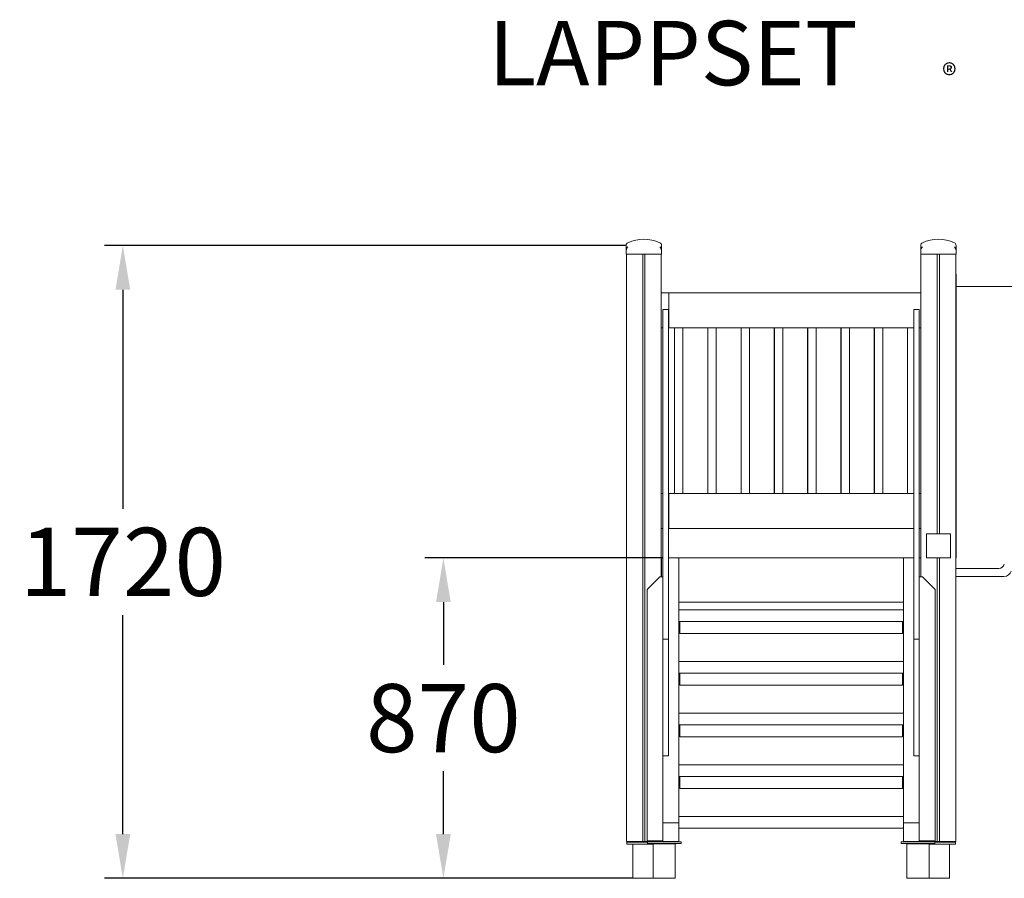
# Model space of a CAD drawing. Extents: x -2095 to 2447, y -7 to 2332.
# Drawn here: x -2095 to 579, y 0 to 2332 of the extents above; entities that cross this region are included whole.
import ezdxf

# ---------------------------------------------------------------- set-up
doc = ezdxf.new("R2010")
doc.units = 0
doc.header["$LTSCALE"] = 5
doc.header["$PDMODE"] = 33
doc.header["$PDSIZE"] = 20
doc.layers.get('0').update_dxf_attribs({"linetype": 'CONTINUOUS'})
doc.layers.get('Defpoints').update_dxf_attribs({"linetype": 'CONTINUOUS'})
for name, color, linetype in [('Lg_dim', 7, 'CONTINUOUS'), ('Lg_prod', 40, 'CONTINUOUS'), ('Lg_txt', 4, 'CONTINUOUS')]:
    doc.layers.add(name, color=color, linetype=linetype)
doc.styles.add('LG1', font='arial.ttf', dxfattribs={"height": 185})
doc.styles.add('LG2', font='ariblk.ttf', dxfattribs={"height": 185})
doc.styles.get("Standard").update_dxf_attribs({"font": 'SIMPLEX'})
doc.dimstyles.new('LG_DIM', dxfattribs={"dimtxt": 2.5, "dimasz": 2.5, "dimexe": 1.25, "dimexo": 0.625, "dimtad": 1, "dimdec": 4, "dimdsep": 46, "dimlunit": 6, "dimtxsty": 'Standard', "dimcen": 2.5, "dimadec": 0, "dimazin": 0, "dimtfac": 1, "dimtdec": 4, "dimtmove": 0, "dimatfit": 3, "dimfxl": 1, "dimtolj": 1, "dimtzin": 0, "dimarcsym": 0})

# ---------------------------------------------------------------- blocks, each defined once
blk = doc.blocks.new('prodnum')
at = {"layer": 'Lg_txt'}
for s, height, style, p in [('LAPPSET', 175, 'LG2', (0, 0)), ('®', 60, 'LG1', (1232.6, -2.3))]:
    blk.add_text(s, height=height, dxfattribs=dict(at, style=style)).set_placement(p)
at = {"layer": 'Lg_txt', "style": 'LG1'}
blk.add_attdef('PRODNUM', (1500, 0), '', height=175, dxfattribs=at)
blk = doc.blocks.new('new block')
at = {"color": 0, "linetype": 'Continuous', "lineweight": 0, "extrusion": (0, 1, 0)}
for p, q in [((-448, 1718.3), (-448, 1703.3)), ((-352, 1703.3), (-352, 1718.3)), ((352, 1718.3), (352, 1703.3)), ((448, 1703.3), (448, 1718.3)), ((-448, 1695), (-448, 1703.3)), ((-352, 1695), (-448, 1695)), ((-447.5, 100), (-447.5, 1695)), ((-403, 100), (-403, 1695)), ((-397, 100), (-397, 1695)), ((-352.5, 818.5), (-352.5, 1695)), ((-352, 1703.3), (-352, 1695)), ((352, 1695), (352, 1703.3)), ((448, 1695), (352, 1695)), ((352.5, 818.5), (352.5, 1695)), ((397, 935), (397, 1695)), ((403, 935), (403, 1695)), ((447.5, 100), (447.5, 1695)), ((448, 1703.3), (448, 1695)), ((447.5, 1640.3), (447.9, 1640.3)), ((447.9, 1640.3), (447.9, 870.3)), ((686, 1606.7), (447.9, 1606.7)), ((-332, 1590.2), (-352.5, 1590.2)), ((352.5, 1590.2), (-332, 1590.2)), ((-332, 1495.2), (-332, 1590.2)), ((-348, 1538.9), (-348, 1544.6)), ((-348, 1544.6), (-333, 1544.6)), ((-348, 830.9), (-348, 1538.9)), ((-333, 1544.6), (-333, 1538.9)), ((-333, 830.9), (-333, 1538.9)), ((333, 1538.9), (333, 1544.6)), ((333, 1544.6), (348, 1544.6)), ((333, 830.9), (333, 1538.9)), ((348, 1544.6), (348, 1538.9)), ((348, 830.9), (348, 1538.9)), ((-352.5, 1495.2), (-348, 1495.2)), ((-333, 1495.2), (-332, 1495.2)), ((-332, 1495.2), (333, 1495.2)), ((-293.8, 1495.1), (-316.4, 1495.1)), ((-316.4, 1045.1), (-316.4, 1495.1)), ((-293.8, 1045.1), (-293.8, 1495.1)), ((-226.6, 1495.1), (-293.8, 1495.1)), ((-226.6, 1045.1), (-226.6, 1495.1)), ((-203.3, 1495.1), (-225.9, 1495.1)), ((-225.9, 1045.1), (-225.9, 1495.1)), ((-203.3, 1045.1), (-203.3, 1495.1)), ((-136.1, 1495.1), (-203.3, 1495.1)), ((-136.1, 1045.1), (-136.1, 1495.1)), ((-112.8, 1495.1), (-135.4, 1495.1)), ((-135.4, 1045.1), (-135.4, 1495.1)), ((-112.8, 1045.1), (-112.8, 1495.1)), ((-45.6, 1495.1), (-112.8, 1495.1)), ((-45.6, 1045.1), (-45.6, 1495.1)), ((-22.3, 1495.1), (-44.9, 1495.1)), ((-44.9, 1045.1), (-44.9, 1495.1)), ((-22.3, 1045.1), (-22.3, 1495.1)), ((44.9, 1495.1), (-22.3, 1495.1)), ((44.9, 1045.1), (44.9, 1495.1)), ((68.2, 1495.1), (45.6, 1495.1)), ((45.6, 1045.1), (45.6, 1495.1)), ((68.2, 1045.1), (68.2, 1495.1)), ((135.4, 1495.1), (68.2, 1495.1)), ((135.4, 1045.1), (135.4, 1495.1)), ((158.8, 1495.1), (136.1, 1495.1)), ((136.1, 1045.1), (136.1, 1495.1)), ((158.8, 1045.1), (158.8, 1495.1)), ((225.9, 1495.1), (158.8, 1495.1)), ((225.9, 1045.1), (225.9, 1495.1)), ((249.3, 1495.1), (226.6, 1495.1)), ((226.6, 1045.1), (226.6, 1495.1)), ((249.3, 1045.1), (249.3, 1495.1)), ((316.4, 1495.1), (249.3, 1495.1)), ((316.4, 1045.1), (316.4, 1495.1)), ((348, 1495.2), (352.5, 1495.2)), ((-348, 1045), (-352.5, 1045)), ((-332, 1045), (-333, 1045)), ((333, 1045), (-332, 1045)), ((-332, 950), (-332, 1045)), ((-293.8, 1045.1), (-316.4, 1045.1)), ((-226.6, 1045.1), (-293.8, 1045.1)), ((-203.3, 1045.1), (-225.9, 1045.1)), ((-136.1, 1045.1), (-203.3, 1045.1)), ((-112.8, 1045.1), (-135.4, 1045.1)), ((-45.6, 1045.1), (-112.8, 1045.1)), ((-22.3, 1045.1), (-44.9, 1045.1)), ((44.9, 1045.1), (-22.3, 1045.1)), ((68.2, 1045.1), (45.6, 1045.1)), ((135.4, 1045.1), (68.2, 1045.1)), ((158.8, 1045.1), (136.1, 1045.1)), ((225.9, 1045.1), (158.8, 1045.1)), ((249.3, 1045.1), (226.6, 1045.1)), ((316.4, 1045.1), (249.3, 1045.1)), ((352.5, 1045), (348, 1045)), ((-352.5, 950), (-348, 950)), ((-333, 950), (-332, 950)), ((-332, 950), (333, 950)), ((348, 950), (352.5, 950)), ((367.5, 935), (432.5, 935)), ((367.5, 870), (367.5, 935)), ((432.5, 935), (432.5, 870)), ((-352.5, 870), (-352, 870)), ((-352, 867.5), (-352.5, 867.5)), ((-352, 818.5), (-352, 870)), ((-352, 870), (-348, 870)), ((-305, 870), (-333, 870)), ((-305, 870), (-305, 729)), ((305, 870), (-305, 870)), ((305, 870), (305, 729)), ((305, 870), (333, 870)), ((348, 870), (352, 870)), ((352, 870), (352.5, 870)), ((352, 818.5), (352, 870)), ((352, 868.2), (352.5, 868.2)), ((432.5, 870), (367.5, 870)), ((397, 100), (397, 870)), ((403, 100), (403, 870)), ((447.9, 870.3), (447.5, 870.3)), ((-348, 818.5), (-348, 830.9)), ((-333, 830.9), (-333, 816.7)), ((333, 816.7), (333, 830.9)), ((348, 830.9), (348, 818.5)), ((352.5, 836.2), (352, 836.2)), ((352.5, 836.1), (352, 836.1)), ((352, 834.1), (352.5, 834.1)), ((352, 834), (352.5, 834)), ((447.5, 841.7), (564.5, 841.7)), ((-357, 818.5), (-391, 784.5)), ((-357, 818.5), (-348, 818.5)), ((-348, 818.5), (-348, 190.8)), ((-348, 669.5), (-348, 816.7)), ((-333, 669.5), (-333, 816.7)), ((333, 669.5), (333, 816.7)), ((348, 818.5), (348, 190.8)), ((348, 818.5), (357, 818.5)), ((348, 669.5), (348, 816.7)), ((391, 784.5), (357, 818.5)), ((567.7, 819.6), (447.5, 819.6)), ((-391, 784.5), (-391, 101.5)), ((391, 784.5), (391, 101.5)), ((-305, 750), (305, 750)), ((-305, 725.8), (-305, 729)), ((-305, 729), (305, 729)), ((-305, 725.8), (-305, 588.7)), ((305, 729), (305, 725.8)), ((305, 725.8), (305, 588.7)), ((-305, 697), (305, 697)), ((-302.5, 665), (-302.5, 697)), ((302.5, 665), (302.5, 697)), ((-333, 669.5), (-333, 649.5)), ((333, 649.5), (333, 669.5)), ((-348, 649.5), (-333, 649.5)), ((-333, 514), (-333, 649.5)), ((302.5, 665), (-302.5, 665)), ((333, 514), (333, 649.5)), ((333, 649.5), (348, 649.5)), ((-305, 585.5), (-305, 588.7)), ((-305, 588.7), (305, 588.7)), ((305, 588.7), (305, 585.5)), ((-305, 585.5), (-305, 448.5)), ((305, 585.5), (305, 448.5)), ((-305, 556.7), (305, 556.7)), ((-302.5, 524.7), (-302.5, 556.7)), ((302.5, 524.7), (302.5, 556.7)), ((-333, 514), (-333, 499.8)), ((302.5, 524.7), (-302.5, 524.7)), ((333, 499.8), (333, 514)), ((-348, 352.6), (-348, 499.8)), ((-333, 352.6), (-333, 499.8)), ((333, 352.6), (333, 499.8)), ((348, 352.6), (348, 499.8)), ((-305, 445.3), (-305, 448.5)), ((-305, 448.5), (305, 448.5)), ((-305, 445.3), (-305, 308.2)), ((305, 448.5), (305, 445.3)), ((305, 445.3), (305, 308.2)), ((-305, 416.5), (305, 416.5)), ((-302.5, 384.5), (-302.5, 416.5)), ((302.5, 384.5), (302.5, 416.5)), ((302.5, 384.5), (-302.5, 384.5)), ((-333, 352.6), (-333, 332.6)), ((333, 332.6), (333, 352.6)), ((-348, 332.6), (-333, 332.6)), ((333, 332.6), (348, 332.6)), ((-305, 305), (-305, 308.2)), ((-305, 308.2), (305, 308.2)), ((-305, 305), (-305, 168)), ((305, 308.2), (305, 305)), ((305, 305), (305, 168)), ((-305, 276.2), (305, 276.2)), ((-302.5, 244.2), (-302.5, 276.2)), ((302.5, 244.2), (302.5, 276.2)), ((302.5, 244.2), (-302.5, 244.2)), ((-348, 190.8), (-348, 150.5)), ((348, 190.8), (348, 150.5)), ((-305, 164.8), (-305, 168)), ((-305, 168), (305, 168)), ((-305, 164.8), (-305, 150.5)), ((305, 168), (305, 164.8)), ((305, 164.8), (305, 150.5)), ((-348, 150.5), (-348, 100)), ((-305, 150.5), (-348, 150.5)), ((-305, 150.5), (-305, 100)), ((-305, 136), (305, 136)), ((305, 150.5), (305, 100)), ((305, 150.5), (348, 150.5)), ((348, 150.5), (348, 100)), ((-411, 100), (-447.5, 100)), ((-390.5, 98), (-446, 98)), ((-446, 93), (-446, 98)), ((-446, 93), (-374.5, 93)), ((-374.5, 92.9), (-430, 92.9)), ((-430, 0), (-430, 92.9)), ((-403, 100), (-411, 100)), ((-397, 100), (-403, 100)), ((-389, 100), (-397, 100)), ((-391, 101.5), (-348, 101.5)), ((-390.5, 94.1), (-390.5, 99.1)), ((-298.5, 99.1), (-390.5, 99.1)), ((-390.5, 94.1), (-298.5, 94.1)), ((-352.5, 100), (-389, 100)), ((-344.5, 94), (-374.5, 94)), ((-374.5, 0), (-374.5, 94)), ((-354, 94), (-354, 94.1)), ((-352.5, 100), (-352.5, 101.5)), ((-305, 100), (-348, 100)), ((-314.5, 94), (-344.5, 94)), ((-314.5, 0), (-314.5, 94)), ((-298.5, 94.1), (-298.5, 99.1)), ((298.5, 99.1), (390.5, 99.1)), ((298.5, 94.1), (298.5, 99.1)), ((390.5, 94.1), (298.5, 94.1)), ((305, 100), (348, 100)), ((314.5, 94), (344.5, 94)), ((314.5, 94), (314.5, 0)), ((344.5, 94), (374.5, 94)), ((348, 101.5), (391, 101.5)), ((352.5, 100), (352.5, 101.5)), ((389, 100), (352.5, 100)), ((354, 94), (354, 94.1)), ((374.5, 94), (374.5, 0)), ((374.5, 93), (446, 93)), ((430, 92.9), (374.5, 92.9)), ((397, 100), (389, 100)), ((390.5, 94.1), (390.5, 99.1)), ((446, 98), (390.5, 98)), ((403, 100), (397, 100)), ((411, 100), (403, 100)), ((447.5, 100), (411, 100)), ((430, 0), (430, 92.9)), ((446, 93), (446, 98)), ((-374.5, 0), (-430, 0)), ((-314.5, 0), (-374.5, 0)), ((314.5, 0), (374.5, 0)), ((430, 0), (374.5, 0))]:
    blk.add_line(p, q, dxfattribs=at)
at = {"color": 0, "linetype": 'Continuous', "lineweight": 0}
for centre, radius, start, end in [((-439.9, 1718.3), 8.08, 115.4262, 180), ((-400, 1634.4), 101, 64.5738, 115.4262), ((-360.1, 1718.3), 8.08, 0, 64.5738), ((360.1, 1718.3), 8.08, 115.4262, 180), ((400, 1634.4), 101, 64.5738, 115.4262), ((439.9, 1718.3), 8.08, 0, 64.5738), ((564.5, 856.7), 15, 270, 345), ((578.1, 839.6), 20, 270, 345)]:
    blk.add_arc(centre, radius, start, end, dxfattribs=at)
for points, knots in [([(-448, 1703.3), (-448, 1704.5), (-447.8, 1705.8), (-446.9, 1709.1), (-446.1, 1711), (-444.5, 1713.4), (-443.9, 1714), (-443.4, 1714.6), (-443.4, 1714.6), (-443.4, 1714.7)], [20.558259, 20.558259, 20.558259, 20.558259, 24.227592, 24.227592, 29.284044, 29.284044, 31.407917, 31.407917, 31.448132, 31.448132, 31.448132, 31.448132]), ([(-356.6, 1714.7), (-356.6, 1714.6), (-356.6, 1714.6), (-356.1, 1714), (-355.5, 1713.4), (-353.9, 1711), (-353.1, 1709.1), (-352.2, 1705.8), (-352, 1704.5), (-352, 1703.3)], [-0.054665, -0.054665, -0.054665, -0.054665, 0, 0, 2.886993, 2.886993, 9.76026, 9.76026, 14.748006, 14.748006, 14.748006, 14.748006]), ([(352, 1703.3), (352, 1704.5), (352.2, 1705.8), (353.1, 1709.1), (353.9, 1711), (355.5, 1713.4), (356.1, 1714), (356.6, 1714.6), (356.6, 1714.6), (356.6, 1714.7)], [20.558259, 20.558259, 20.558259, 20.558259, 24.227592, 24.227592, 29.284044, 29.284044, 31.407917, 31.407917, 31.448132, 31.448132, 31.448132, 31.448132]), ([(443.4, 1714.7), (443.4, 1714.6), (443.4, 1714.6), (443.9, 1714), (444.5, 1713.4), (446.1, 1711), (446.9, 1709.1), (447.8, 1705.8), (448, 1704.5), (448, 1703.3)], [-0.054665, -0.054665, -0.054665, -0.054665, 0, 0, 2.886993, 2.886993, 9.76026, 9.76026, 14.748006, 14.748006, 14.748006, 14.748006])]:
    blk.add_open_spline(points, degree=3, knots=knots, dxfattribs=at)
blk.add_rational_spline([(578.1, 819.6), (578.1, 819.6), (573.8, 819.6), (567.7, 819.6)], [1, 0.804737854125, 0.804737854125, 1], degree=3, dxfattribs=at)
blk = doc.blocks.new('*D6')
at = {"layer": 'Defpoints', "color": 0, "transparency": 16777216}
for p in [(-1815, 1718.3), (-448, 1718.3), (-430, 0)]:
    blk.add_point(p, dxfattribs=at)
at = {"layer": 'Lg_dim', "color": 0, "lineweight": -2, "transparency": 16777216}
for p, q in [((-449, 1718.3), (-1865, 1718.3)), ((-1815, 1598.3), (-1815, 1003.6)), ((-1815, 120), (-1815, 714.7)), ((-431, 0), (-1865, 0))]:
    blk.add_line(p, q, dxfattribs=at)
at = {"layer": 'Lg_dim', "color": 0, "transparency": 16777216}
for points in [[(-1835, 1598.3), (-1795, 1598.3), (-1815, 1718.3)], [(-1835, 120), (-1795, 120), (-1815, 0)]]:
    blk.add_solid(points, dxfattribs=at)
at = {"layer": 'Lg_dim', "color": 4, "transparency": 16777216, "insert": (-1815, 859.2), "char_height": 185, "attachment_point": 5, "style": 'LG1'}
blk.add_mtext('\\A1;1720', dxfattribs=at)
blk = doc.blocks.new('*D7')
at = {"layer": 'Defpoints', "color": 0, "transparency": 16777216}
for p in [(-944.4, 870), (-348, 870), (-431, 0)]:
    blk.add_point(p, dxfattribs=at)
at = {"layer": 'Lg_dim', "color": 0, "lineweight": -2, "transparency": 16777216}
for p, q in [((-349, 870), (-994.4, 870)), ((-944.4, 750), (-944.4, 579.5)), ((-944.4, 120), (-944.4, 290.5)), ((-432, 0), (-994.4, 0))]:
    blk.add_line(p, q, dxfattribs=at)
at = {"layer": 'Lg_dim', "color": 0, "transparency": 16777216}
for points in [[(-964.4, 750), (-924.4, 750), (-944.4, 870)], [(-964.4, 120), (-924.4, 120), (-944.4, 0)]]:
    blk.add_solid(points, dxfattribs=at)
at = {"layer": 'Lg_dim', "color": 4, "transparency": 16777216, "insert": (-944.4, 435), "char_height": 185, "attachment_point": 5, "style": 'LG1'}
blk.add_mtext('\\A1;870', dxfattribs=at)

msp = doc.modelspace()

# ---------------------------------------------------------------- block references
msp.add_blockref('prodnum', (-822.3, 2153.4)).add_auto_attribs({'PRODNUM': '175089'})
at = {"layer": 'Lg_prod'}
msp.add_blockref('new block', (0, 0), dxfattribs=at)

# ---------------------------------------------------------------- dimensions: what is measured, and where the dimension line sits
at = {"layer": 'Lg_dim'}
for base, p1, p2, picture, middle in [((-1815, 1718.3), (-430, 0), (-448, 1718.3), '*D6', (-1815, 859.2)), ((-944.4, 870), (-431, 0), (-348, 870), '*D7', (-944.4, 435))]:
    dim = msp.add_linear_dim(base=base, p1=p1, p2=p2, angle=90, dimstyle='LG_DIM', override={"dimtxt": 185, "dimasz": 120, "dimexe": 50, "dimexo": 1, "dimgap": 50, "dimtad": 0, "dimtih": 1, "dimtoh": 1, "dimdec": 0, "dimrnd": 10, "dimlunit": 2, "dimtxsty": 'LG1', "dimclrt": 4, "dimadec": 4, "dimtdec": 0}, dxfattribs=at)
    dim.commit()
    dim.dimension.update_dxf_attribs({"geometry": picture, "text_midpoint": middle})

doc.saveas('drawing.dxf')
